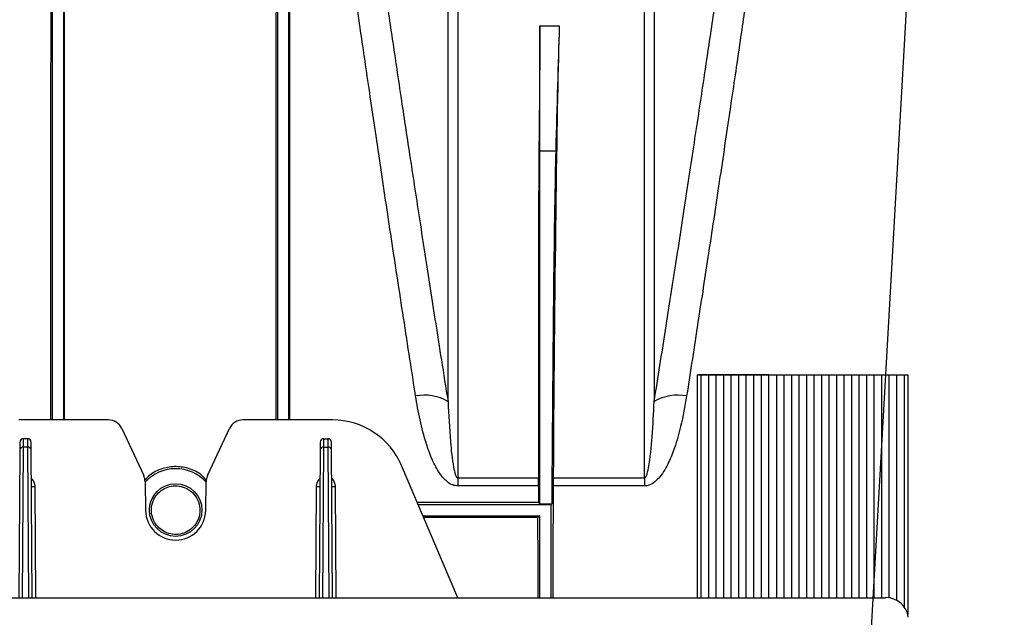
# Model space of a CAD drawing. Units: millimetres. Extents: x 25 to 4232, y 79 to 2003.
# Drawn here: x 1840 to 1971, y 385 to 465 of the extents above; entities that cross this region are included whole.
import ezdxf
from ezdxf import colors
from ezdxf.entities.mleader import LeaderData, LeaderLine
from ezdxf.math import Vec2, Vec3

# ---------------------------------------------------------------- set-up
doc = ezdxf.new("R2010")
doc.units = ezdxf.units.MM
doc.layers.add('157012', color=7, linetype='Continuous')
doc.layers.add('DIMENSION', color=3, linetype='Continuous', lineweight=25)
doc.styles.add('BEMSTIL', font='arial.ttf', dxfattribs={"width": 0.8})
doc.dimstyles.new('ACO wymiarowanie', dxfattribs={"dimscale": 10, "dimtxt": 3.5, "dimasz": 2.5, "dimexe": 1, "dimexo": 1, "dimgap": 1, "dimtad": 1, "dimdec": 0, "dimtxsty": 'BEMSTIL', "dimcen": 3, "dimclrd": 3, "dimclre": 3, "dimclrt": 2, "dimadec": 0, "dimazin": 0, "dimtfac": 0.875, "dimtdec": 0, "dimtmove": 0, "dimatfit": 0, "dimfxl": 0, "dimtolj": 1, "dimlwd": 25, "dimlwe": 25, "dimarcsym": 0})

# ---------------------------------------------------------------- blocks, each defined once
blk = doc.blocks.new('*D72')
at = {"layer": 'Defpoints', "color": 0}
for p in [(2070.44, 622.13), (934.01, 499.26), (2070.44, 336.53)]:
    blk.add_point(p, dxfattribs=at)
at = {"layer": 'DIMENSION', "color": 3, "lineweight": 25}
for p, q in [((934.01, 509.26), (934.01, 632.13)), ((2070.44, 346.53), (2070.44, 632.13)), ((959.01, 622.13), (2045.44, 622.13))]:
    blk.add_line(p, q, dxfattribs=at)
at = {"layer": 'DIMENSION', "color": 3}
for points in [[(959.01, 626.3), (959.01, 617.97), (934.01, 622.13)], [(2045.44, 626.3), (2045.44, 617.97), (2070.44, 622.13)]]:
    blk.add_solid(points, dxfattribs=at)
at = {"layer": 'DIMENSION', "color": 2, "insert": (1502.19, 667.9), "char_height": 35, "attachment_point": 2, "style": 'BEMSTIL'}
blk.add_mtext('\\A1;1136', dxfattribs=at)
blk = doc.blocks.new('1115420-M_002_SW_Top_view')
for p, q in [((488.5, 281.44), (488.5, 298.05)), ((488.5, 298.05), (491.09, 298.05)), ((488.5, 281.44), (488.38, 281.44)), ((488.5, 234.45), (488.5, 281.44)), ((488.5, 281.44), (490.62, 281.44)), ((509.5, 251.61), (511.5, 251.61)), ((509.5, 221.95), (509.5, 251.61)), ((510, 221.95), (510, 251.6)), ((511, 221.95), (511, 251.6)), ((511.5, 251.61), (513.5, 251.61)), ((512, 221.95), (512, 251.6)), ((513, 221.95), (513, 251.6)), ((513.5, 251.61), (515.5, 251.61)), ((514, 221.95), (514, 251.6)), ((515, 221.95), (515, 251.6)), ((515.5, 251.61), (517.5, 251.61)), ((516, 221.95), (516, 251.6)), ((517, 221.95), (517, 251.6)), ((517.5, 251.61), (519.5, 251.61)), ((518, 221.95), (518, 251.6)), ((519, 221.95), (519, 251.6)), ((519.5, 251.61), (521.5, 251.61)), ((520, 251.6), (520, 221.95)), ((521, 251.6), (521, 221.95)), ((521.5, 251.61), (523.5, 251.61)), ((522, 251.6), (522, 221.95)), ((523, 251.6), (523, 221.95)), ((523.5, 251.61), (525.5, 251.61)), ((524, 251.6), (524, 221.95)), ((525, 251.6), (525, 221.95)), ((525.5, 251.61), (527.5, 251.61)), ((526, 251.6), (526, 221.95)), ((527, 251.6), (527, 221.95)), ((527.5, 251.61), (529.5, 251.61)), ((528, 251.6), (528, 221.95)), ((529, 251.6), (529, 221.95)), ((529.5, 251.61), (531.5, 251.61)), ((530, 251.6), (530, 221.95)), ((531, 251.6), (531, 221.95)), ((531.5, 251.61), (533.5, 251.61)), ((532, 251.6), (532, 221.95)), ((533, 251.6), (533, 221.95)), ((533.5, 251.61), (535.5, 251.61)), ((534, 251.6), (534, 221.95)), ((535, 251.6), (535, 221.92)), ((535.5, 251.61), (537.5, 251.61)), ((536, 251.6), (536, 221.59)), ((537, 251.6), (537, 220.75)), ((537.5, 251.61), (537.5, 219.71)), ((431.02, 245.61), (419.11, 245.61)), ((460.89, 245.61), (448.98, 245.61)), ((432.83, 244.45), (435.75, 238.2)), ((444.25, 238.2), (447.17, 244.45)), ((420.25, 243.11), (419.75, 243.11)), ((459.75, 243.11), (460.25, 243.11)), ((419.24, 241.56), (419.12, 221.95)), ((419.62, 221.95), (419.74, 242)), ((420.26, 242), (419.74, 242)), ((420.26, 242), (420.38, 221.95)), ((420.88, 221.95), (420.76, 241.56)), ((459.24, 241.56), (459.12, 221.95)), ((459.62, 221.95), (459.74, 242)), ((459.74, 242), (460.26, 242)), ((460.26, 242), (460.38, 221.95)), ((460.88, 221.95), (460.76, 241.56)), ((477.57, 221.95), (470.09, 239.53)), ((435.93, 237.39), (436, 233.54)), ((444, 233.54), (444.07, 237.39)), ((477.56, 237.9), (477.56, 236.82)), ((477.56, 237.9), (488.33, 237.9)), ((488.33, 236.82), (488.33, 237.9)), ((490.28, 237.9), (502.44, 237.9)), ((502.44, 237.9), (502.44, 236.82)), ((421.38, 221.95), (421.29, 236.74)), ((458.71, 236.74), (458.62, 221.95)), ((461.38, 221.95), (461.29, 236.74)), ((488.33, 236.82), (477.56, 236.82)), ((488.33, 236.82), (488.33, 234.63)), ((502.44, 236.82), (490.28, 236.82)), ((488.33, 234.63), (472.18, 234.63)), ((472.29, 234.36), (490, 234.36)), ((488.33, 234.63), (488.5, 234.45)), ((488.5, 234.45), (490.09, 234.45)), ((490.09, 234.45), (490, 234.36)), ((490, 221.95), (490, 234.36)), ((472.93, 232.86), (488.5, 232.86)), ((488.24, 232.6), (473.04, 232.6)), ((488.5, 232.86), (488.24, 232.6)), ((488.5, 221.95), (488.5, 232.86)), ((120.27, 221.95), (534.53, 221.95))]:
    blk.add_line(p, q)
at = {"flags": 128}
for points in [[(419.25, 242.61), (419.25, 242.49), (419.24, 242.14), (419.24, 241.56)], [(419.74, 242), (419.74, 242.61), (419.75, 242.98), (419.75, 243.11)], [(420.25, 243.11), (420.25, 242.98), (420.26, 242.61), (420.26, 242)], [(420.76, 241.56), (420.76, 242.14), (420.75, 242.49), (420.75, 242.61)], [(459.25, 242.61), (459.25, 242.49), (459.24, 242.14), (459.24, 241.56)], [(459.74, 242), (459.74, 242.61), (459.75, 242.98), (459.75, 243.11)], [(460.25, 243.11), (460.25, 242.98), (460.26, 242.61), (460.26, 242)], [(460.76, 241.56), (460.76, 242.14), (460.75, 242.49), (460.75, 242.61)]]:
    blk.add_lwpolyline(points, dxfattribs=at)
blk.add_circle((440, 233.61), 3.5)
for centre, radius, start, end in [((473.12, 242.64), 6.27, 59.8796, 100.7064), ((506.88, 242.64), 6.27, 79.2932, 120.1207), ((431.02, 243.61), 2, 25, 90), ((448.98, 243.61), 2, 90, 155), ((460.89, 235.61), 10, 23.0704, 90), ((419.75, 242.61), 0.5, 90, 179.65), ((420.25, 242.61), 0.5, 0.35, 90), ((459.75, 242.61), 0.5, 90, 179.65), ((460.25, 242.61), 0.5, 0.35, 90), ((419.71, 241.53), 0.474, 86.7885, 176.1347), ((420.29, 241.53), 0.474, 3.8638, 93.213), ((459.71, 241.53), 0.474, 86.7885, 176.1347), ((460.29, 241.53), 0.474, 3.8637, 93.2097), ((440, 233.61), 5.5, 42.3418, 137.6582), ((433.93, 237.35), 2, 1, 25), ((446.07, 237.35), 2, 155, 179), ((420.99, 265.47), 28.73, 269.6013, 270.5984), ((459.01, 265.47), 28.73, 269.4016, 270.3987), ((460.99, 265.48), 28.73, 269.6014, 270.5984), ((440, 233.61), 4, 181, 359)]:
    blk.add_arc(centre, radius, start, end)
for centre, major_axis, ratio, start_param, end_param in [((491.52, 120.61), (0, 184.35), 0.008727, 0.274659, 0.881177), ((493.76, -789.59), (0, 1130), 0.008727, 0.274659, 0.324475), ((490.94, 172.44), (0, 115), 0.008727, 0.324475, 1.001305), ((490.32, 234.72), (0, 5), 0.008727, 0.881177, 1.136901), ((491.52, 170.61), (0, 157.5), 0.008727, 1.136901, 1.23872), ((486.98, 170.61), (0, 157.5), 0.008727, 5.044465, 5.116924), ((534.49, 218.95), (3.05, 0.61), 0.965741, 6.210218, 7.650916)]:
    blk.add_ellipse(centre, major_axis=major_axis, ratio=ratio, start_param=start_param, end_param=end_param)
for points, knots in [([(471.95, 248.8), (471.38, 252.53), (470.22, 260), (468.61, 270.55), (467.11, 280.56), (465.75, 289.74), (464.54, 298.02), (463.48, 305.39), (462.55, 311.88), (461.82, 316.99), (461.26, 320.94), (461, 322.76), (460.87, 323.68)], [0, 0, 0, 0, 0.102282, 0.205272, 0.310505, 0.416517, 0.518681, 0.621565, 0.726732, 0.832693, 0.916148, 1, 1, 1, 1]), ([(519.13, 323.68), (518.97, 322.56), (518.65, 320.32), (517.99, 315.63), (517.18, 309.94), (516.21, 303.26), (515.12, 295.71), (513.89, 287.33), (512.51, 278.05), (511.06, 268.4), (509.57, 258.64), (508.56, 252.09), (508.05, 248.8)], [0, 0, 0, 0, 0.100705, 0.20211, 0.305717, 0.410082, 0.510846, 0.612301, 0.715925, 0.820294, 0.909909, 1, 1, 1, 1]), ([(465.19, 321.31), (465.32, 320.42), (465.57, 318.63), (466.12, 314.82), (466.84, 309.94), (467.75, 303.7), (468.82, 296.46), (469.99, 288.64), (471.22, 280.49), (472.5, 272.14), (473.88, 263.18), (475.15, 255.07), (475.97, 249.92), (476.27, 248.07)], [0, 0, 0, 0, 0.083427, 0.167249, 0.26976, 0.37227, 0.47781, 0.58335, 0.673612, 0.763874, 0.85614, 0.948405, 1, 1, 1, 1]), ([(503.73, 248.07), (504.24, 251.26), (505.26, 257.68), (506.73, 267.11), (508.16, 276.4), (509.52, 285.41), (510.77, 293.73), (511.83, 300.85), (512.71, 306.82), (513.43, 311.77), (514.05, 316.03), (514.51, 319.18), (514.73, 320.71), (514.81, 321.31)], [0, 0, 0, 0, 0.089651, 0.179774, 0.28056, 0.382024, 0.485638, 0.589998, 0.677003, 0.764452, 0.853287, 0.942598, 1, 1, 1, 1]), ([(423.39, 245.61), (423.39, 247.4), (423.39, 251.92), (423.39, 258.87), (423.39, 267.46), (423.39, 276.56), (423.39, 285.97), (423.4, 294.67), (423.41, 301.57), (423.42, 306.92), (423.43, 311), (423.45, 314.71), (423.48, 316.83), (423.49, 317.89)], [0, 0, 0, 0, 0.054549, 0.137562, 0.220868, 0.3372, 0.45434, 0.574027, 0.694594, 0.770382, 0.846732, 0.923081, 1, 1, 1, 1]), ([(423.55, 317.89), (423.55, 316.97), (423.55, 315.14), (423.55, 311.31), (423.55, 306.72), (423.55, 301.31), (423.55, 295.15), (423.55, 288.26), (423.55, 280.69), (423.55, 272.49), (423.55, 263.71), (423.55, 254.76), (423.55, 248.55), (423.55, 245.61)], [0, 0, 0, 0, 0.091821, 0.183642, 0.275462, 0.367283, 0.459104, 0.550925, 0.642746, 0.734567, 0.826387, 0.91789, 1, 1, 1, 1]), ([(425.05, 317.89), (425.05, 316.97), (425.05, 315.14), (425.05, 311.31), (425.05, 306.72), (425.05, 301.31), (425.05, 295.15), (425.05, 288.26), (425.05, 280.69), (425.05, 272.49), (425.05, 263.71), (425.05, 254.76), (425.05, 248.55), (425.05, 245.61)], [0, 0, 0, 0, 0.091821, 0.183642, 0.275462, 0.367283, 0.459104, 0.550925, 0.642746, 0.734567, 0.826387, 0.91789, 1, 1, 1, 1]), ([(425.21, 245.61), (425.21, 246.97), (425.21, 250.84), (425.21, 256.97), (425.21, 265.22), (425.21, 274.26), (425.21, 283.85), (425.2, 292.74), (425.19, 299.98), (425.18, 305.75), (425.17, 310.29), (425.15, 314.41), (425.12, 316.73), (425.11, 317.89)], [0, 0, 0, 0, 0.041431, 0.11715, 0.193425, 0.309756, 0.426894, 0.54658, 0.667146, 0.74963, 0.8324, 0.916051, 1, 1, 1, 1]), ([(453.39, 245.61), (453.39, 247.4), (453.39, 251.92), (453.39, 258.87), (453.39, 267.46), (453.39, 276.56), (453.39, 285.97), (453.4, 294.67), (453.41, 301.57), (453.42, 306.92), (453.43, 311), (453.45, 314.71), (453.48, 316.83), (453.49, 317.89)], [0, 0, 0, 0, 0.054549, 0.137562, 0.220868, 0.3372, 0.45434, 0.574027, 0.694594, 0.770382, 0.846732, 0.923081, 1, 1, 1, 1]), ([(453.55, 317.89), (453.55, 316.97), (453.55, 315.14), (453.55, 311.31), (453.55, 306.72), (453.55, 301.31), (453.55, 295.15), (453.55, 288.26), (453.55, 280.69), (453.55, 272.49), (453.55, 263.71), (453.55, 254.76), (453.55, 248.55), (453.55, 245.61)], [0, 0, 0, 0, 0.091821, 0.183642, 0.275462, 0.367283, 0.459104, 0.550925, 0.642746, 0.734567, 0.826387, 0.91789, 1, 1, 1, 1]), ([(455.05, 317.89), (455.05, 316.97), (455.05, 315.14), (455.05, 311.31), (455.05, 306.72), (455.05, 301.31), (455.05, 295.15), (455.05, 288.26), (455.05, 280.69), (455.05, 272.49), (455.05, 263.71), (455.05, 254.76), (455.05, 248.55), (455.05, 245.61)], [0, 0, 0, 0, 0.091821, 0.183642, 0.275462, 0.367283, 0.459104, 0.550925, 0.642746, 0.734567, 0.826387, 0.91789, 1, 1, 1, 1]), ([(455.21, 245.61), (455.21, 246.97), (455.21, 250.84), (455.21, 256.97), (455.21, 265.22), (455.21, 274.26), (455.21, 283.85), (455.2, 292.74), (455.19, 299.98), (455.18, 305.75), (455.17, 310.29), (455.15, 314.41), (455.12, 316.73), (455.11, 317.89)], [0, 0, 0, 0, 0.041431, 0.11715, 0.193425, 0.309756, 0.426894, 0.54658, 0.667146, 0.74963, 0.8324, 0.916051, 1, 1, 1, 1]), ([(476.27, 248.07), (476.27, 251.02), (476.27, 256.91), (476.27, 265.04), (476.27, 272.6), (476.27, 280.02), (476.27, 287), (476.27, 292.63), (476.27, 296.77), (476.27, 299.81), (476.27, 301.34), (476.27, 302.1)], [0, 0, 0, 0, 0.1094687, 0.2189374, 0.3304454, 0.4419533, 0.5793951, 0.7168368, 0.8111981, 0.9056387, 1, 1, 1, 1]), ([(503.73, 302.1), (503.73, 302.03), (503.73, 300.96), (503.73, 298.4), (503.73, 293.41), (503.73, 287.12), (503.73, 280.11), (503.73, 272.73), (503.73, 265.25), (503.73, 257.08), (503.73, 251.08), (503.73, 248.07)], [0, 0, 0, 0, 0.0081786, 0.1432041, 0.2791671, 0.418087, 0.5580286, 0.6672547, 0.7769749, 0.8882263, 1, 1, 1, 1]), ([(477.56, 301.44), (477.56, 301.36), (477.56, 300.27), (477.56, 297.69), (477.56, 292.72), (477.56, 286.46), (477.56, 278.98), (477.56, 270.4), (477.56, 260.72), (477.56, 249.97), (477.56, 241.93), (477.56, 237.9)], [0, 0, 0, 0, 0.010177, 0.131041, 0.252744, 0.377094, 0.502358, 0.624514, 0.747537, 0.873295, 1, 1, 1, 1]), ([(502.44, 237.9), (502.44, 238.08), (502.44, 242.18), (502.44, 249.94), (502.44, 260.51), (502.44, 270.22), (502.44, 278.87), (502.44, 286.37), (502.44, 292.71), (502.44, 296.97), (502.44, 299.77), (502.44, 300.88), (502.44, 301.44)], [0, 0, 0, 0, 0.005465, 0.126326, 0.248026, 0.372372, 0.497633, 0.620898, 0.745054, 0.872024, 0.936012, 1, 1, 1, 1]), ([(488.5, 298.05), (488.5, 296.67), (488.49, 293.86), (488.45, 288.33), (488.4, 283.74), (488.38, 281.44)], [0, 0, 0, 0, 0.323917, 0.660881, 1, 1, 1, 1]), ([(488.38, 281.44), (488.37, 279.81), (488.34, 276.53), (488.33, 271.06), (488.32, 265.2), (488.32, 257.89), (488.32, 248.95), (488.33, 241.59), (488.33, 237.9)], [0, 0, 0, 0, 0.143043, 0.286491, 0.429534, 0.572981, 0.785821, 1, 1, 1, 1]), ([(510, 251.6), (509.96, 251.6), (509.88, 251.6), (509.69, 251.61), (509.56, 251.61), (509.5, 251.61)], [0, 0, 0, 0, 0.3559129, 0.7138264, 1, 1, 1, 1]), ([(511, 251.6), (510.96, 251.59), (510.88, 251.59), (510.69, 251.59), (510.49, 251.59), (510.31, 251.59), (510.16, 251.59), (510.06, 251.59), (510.01, 251.6), (510, 251.6)], [0, 0, 0, 0, 0.1776522, 0.356271, 0.512025, 0.6509394, 0.7901653, 0.94293, 1, 1, 1, 1]), ([(511.5, 251.61), (511.44, 251.61), (511.32, 251.61), (511.16, 251.6), (511.06, 251.6), (511.01, 251.6), (511, 251.6)], [0, 0, 0, 0, 0.286909, 0.57311, 0.876883, 1, 1, 1, 1]), ([(512, 251.6), (511.96, 251.6), (511.88, 251.6), (511.69, 251.61), (511.56, 251.61), (511.5, 251.61)], [0, 0, 0, 0, 0.3559129, 0.7138264, 1, 1, 1, 1]), ([(513, 251.6), (512.96, 251.59), (512.88, 251.59), (512.69, 251.59), (512.49, 251.59), (512.31, 251.59), (512.16, 251.59), (512.06, 251.59), (512.01, 251.6), (512, 251.6)], [0, 0, 0, 0, 0.177652, 0.356291, 0.512045, 0.650936, 0.790162, 0.942943, 1, 1, 1, 1]), ([(513.5, 251.61), (513.44, 251.61), (513.32, 251.61), (513.16, 251.6), (513.06, 251.6), (513.01, 251.6), (513, 251.6)], [0, 0, 0, 0, 0.286909, 0.57311, 0.876883, 1, 1, 1, 1]), ([(514, 251.6), (513.96, 251.6), (513.88, 251.6), (513.69, 251.61), (513.56, 251.61), (513.5, 251.61)], [0, 0, 0, 0, 0.355947, 0.713823, 1, 1, 1, 1]), ([(515, 251.6), (514.96, 251.59), (514.88, 251.59), (514.69, 251.59), (514.49, 251.59), (514.31, 251.59), (514.16, 251.59), (514.06, 251.59), (514.01, 251.6), (514, 251.6)], [0, 0, 0, 0, 0.177652, 0.356291, 0.512045, 0.650936, 0.790162, 0.942943, 1, 1, 1, 1]), ([(515.5, 251.61), (515.44, 251.61), (515.32, 251.61), (515.16, 251.6), (515.06, 251.6), (515.01, 251.6), (515, 251.6)], [0, 0, 0, 0, 0.286906, 0.573147, 0.876884, 1, 1, 1, 1]), ([(516, 251.6), (515.96, 251.6), (515.88, 251.6), (515.69, 251.61), (515.56, 251.61), (515.5, 251.61)], [0, 0, 0, 0, 0.355947, 0.713823, 1, 1, 1, 1]), ([(517, 251.6), (516.96, 251.59), (516.88, 251.59), (516.69, 251.59), (516.49, 251.59), (516.31, 251.59), (516.16, 251.59), (516.06, 251.59), (516.01, 251.6), (516, 251.6)], [0, 0, 0, 0, 0.17764, 0.356282, 0.512038, 0.650931, 0.790159, 0.942942, 1, 1, 1, 1]), ([(517.5, 251.61), (517.44, 251.61), (517.32, 251.61), (517.16, 251.6), (517.06, 251.6), (517.01, 251.6), (517, 251.6)], [0, 0, 0, 0, 0.286943, 0.573131, 0.876889, 1, 1, 1, 1]), ([(518, 251.6), (517.96, 251.6), (517.88, 251.6), (517.69, 251.61), (517.56, 251.61), (517.5, 251.61)], [0, 0, 0, 0, 0.355947, 0.713823, 1, 1, 1, 1]), ([(519, 251.6), (518.96, 251.59), (518.88, 251.59), (518.69, 251.59), (518.49, 251.59), (518.31, 251.59), (518.16, 251.59), (518.06, 251.59), (518.01, 251.6), (518, 251.6)], [0, 0, 0, 0, 0.177656, 0.356278, 0.512035, 0.650929, 0.790157, 0.942942, 1, 1, 1, 1]), ([(519, 251.6), (519.01, 251.6), (519.06, 251.6), (519.18, 251.6), (519.35, 251.61), (519.46, 251.61), (519.5, 251.61)], [0, 0, 0, 0, 0.121085, 0.463202, 0.807191, 1, 1, 1, 1]), ([(519.5, 251.61), (519.56, 251.61), (519.68, 251.61), (519.84, 251.6), (519.94, 251.6), (519.99, 251.6), (520, 251.6)], [0, 0, 0, 0, 0.286909, 0.57311, 0.876883, 1, 1, 1, 1]), ([(520, 251.6), (520.01, 251.6), (520.06, 251.59), (520.16, 251.59), (520.31, 251.59), (520.49, 251.59), (520.69, 251.59), (520.88, 251.59), (520.96, 251.59), (521, 251.6)], [0, 0, 0, 0, 0.057058, 0.209843, 0.349071, 0.487965, 0.643722, 0.822344, 1, 1, 1, 1]), ([(521, 251.6), (521.01, 251.6), (521.06, 251.6), (521.18, 251.6), (521.35, 251.61), (521.46, 251.61), (521.5, 251.61)], [0, 0, 0, 0, 0.121091, 0.463224, 0.807229, 1, 1, 1, 1]), ([(521.5, 251.61), (521.56, 251.61), (521.68, 251.61), (521.84, 251.6), (521.94, 251.6), (521.99, 251.6), (522, 251.6)], [0, 0, 0, 0, 0.286943, 0.573131, 0.876889, 1, 1, 1, 1]), ([(522, 251.6), (522.01, 251.6), (522.06, 251.59), (522.16, 251.59), (522.31, 251.59), (522.49, 251.59), (522.69, 251.59), (522.88, 251.59), (522.96, 251.59), (523, 251.6)], [0, 0, 0, 0, 0.057058, 0.209842, 0.349049, 0.487966, 0.643723, 0.822345, 1, 1, 1, 1]), ([(523, 251.6), (523.01, 251.6), (523.06, 251.6), (523.18, 251.6), (523.35, 251.61), (523.46, 251.61), (523.5, 251.61)], [0, 0, 0, 0, 0.121091, 0.463224, 0.807229, 1, 1, 1, 1]), ([(523.5, 251.61), (523.56, 251.61), (523.68, 251.61), (523.84, 251.6), (523.94, 251.6), (523.99, 251.6), (524, 251.6)], [0, 0, 0, 0, 0.28695, 0.573145, 0.876911, 1, 1, 1, 1]), ([(524, 251.6), (524.01, 251.6), (524.06, 251.59), (524.16, 251.59), (524.31, 251.59), (524.49, 251.59), (524.69, 251.59), (524.88, 251.59), (524.96, 251.59), (525, 251.6)], [0, 0, 0, 0, 0.05707, 0.2098347, 0.3490606, 0.487975, 0.643729, 0.8223478, 1, 1, 1, 1]), ([(525, 251.6), (525.01, 251.6), (525.06, 251.6), (525.18, 251.6), (525.35, 251.61), (525.46, 251.61), (525.5, 251.61)], [0, 0, 0, 0, 0.121091, 0.463222, 0.807183, 1, 1, 1, 1]), ([(525.5, 251.61), (525.56, 251.61), (525.68, 251.61), (525.84, 251.6), (525.94, 251.6), (525.99, 251.6), (526, 251.6)], [0, 0, 0, 0, 0.286906, 0.573147, 0.876884, 1, 1, 1, 1]), ([(526, 251.6), (526.01, 251.6), (526.06, 251.59), (526.16, 251.59), (526.31, 251.59), (526.49, 251.59), (526.69, 251.59), (526.88, 251.59), (526.96, 251.59), (527, 251.6)], [0, 0, 0, 0, 0.057057, 0.209838, 0.349064, 0.487955, 0.643709, 0.822348, 1, 1, 1, 1]), ([(527, 251.6), (527.01, 251.6), (527.06, 251.6), (527.18, 251.6), (527.35, 251.61), (527.46, 251.61), (527.5, 251.61)], [0, 0, 0, 0, 0.121091, 0.463222, 0.807183, 1, 1, 1, 1]), ([(527.5, 251.61), (527.56, 251.61), (527.68, 251.61), (527.84, 251.6), (527.94, 251.6), (527.99, 251.6), (528, 251.6)], [0, 0, 0, 0, 0.286909, 0.57311, 0.876883, 1, 1, 1, 1]), ([(528, 251.6), (528.01, 251.6), (528.06, 251.59), (528.16, 251.59), (528.31, 251.59), (528.49, 251.59), (528.69, 251.59), (528.88, 251.59), (528.96, 251.59), (529, 251.6)], [0, 0, 0, 0, 0.057057, 0.209838, 0.349064, 0.487955, 0.643709, 0.822348, 1, 1, 1, 1]), ([(529, 251.6), (529.01, 251.6), (529.06, 251.6), (529.18, 251.6), (529.35, 251.61), (529.46, 251.61), (529.5, 251.61)], [0, 0, 0, 0, 0.12109, 0.463184, 0.807184, 1, 1, 1, 1]), ([(529.5, 251.61), (529.56, 251.61), (529.68, 251.61), (529.84, 251.6), (529.94, 251.6), (529.99, 251.6), (530, 251.6)], [0, 0, 0, 0, 0.286909, 0.57311, 0.876883, 1, 1, 1, 1]), ([(530, 251.6), (530.01, 251.6), (530.06, 251.59), (530.16, 251.59), (530.31, 251.59), (530.49, 251.59), (530.69, 251.59), (530.88, 251.59), (530.96, 251.59), (531, 251.6)], [0, 0, 0, 0, 0.057057, 0.209838, 0.349064, 0.487955, 0.643709, 0.822348, 1, 1, 1, 1]), ([(531, 251.6), (531.01, 251.6), (531.06, 251.6), (531.18, 251.6), (531.35, 251.61), (531.46, 251.61), (531.5, 251.61)], [0, 0, 0, 0, 0.121063, 0.463188, 0.807186, 1, 1, 1, 1]), ([(531.5, 251.61), (531.56, 251.61), (531.68, 251.61), (531.84, 251.6), (531.94, 251.6), (531.99, 251.6), (532, 251.6)], [0, 0, 0, 0, 0.286909, 0.57311, 0.876883, 1, 1, 1, 1]), ([(532, 251.6), (532.01, 251.6), (532.06, 251.59), (532.16, 251.59), (532.31, 251.59), (532.49, 251.59), (532.69, 251.59), (532.88, 251.59), (532.96, 251.59), (533, 251.6)], [0, 0, 0, 0, 0.057058, 0.209841, 0.349069, 0.487962, 0.643718, 0.82236, 1, 1, 1, 1]), ([(533, 251.6), (533.01, 251.6), (533.06, 251.6), (533.18, 251.6), (533.35, 251.61), (533.46, 251.61), (533.5, 251.61)], [0, 0, 0, 0, 0.121085, 0.463202, 0.807191, 1, 1, 1, 1]), ([(533.5, 251.61), (533.56, 251.61), (533.68, 251.61), (533.84, 251.6), (533.94, 251.6), (533.99, 251.6), (534, 251.6)], [0, 0, 0, 0, 0.286909, 0.57311, 0.876883, 1, 1, 1, 1]), ([(534, 251.6), (534.01, 251.6), (534.06, 251.59), (534.16, 251.59), (534.31, 251.59), (534.49, 251.59), (534.69, 251.59), (534.88, 251.59), (534.96, 251.59), (535, 251.6)], [0, 0, 0, 0, 0.057058, 0.209843, 0.349071, 0.487965, 0.643722, 0.822344, 1, 1, 1, 1]), ([(535, 251.6), (535.01, 251.6), (535.06, 251.6), (535.18, 251.6), (535.35, 251.61), (535.46, 251.61), (535.5, 251.61)], [0, 0, 0, 0, 0.121091, 0.463224, 0.807229, 1, 1, 1, 1]), ([(535.5, 251.61), (535.56, 251.61), (535.68, 251.61), (535.84, 251.6), (535.94, 251.6), (535.99, 251.6), (536, 251.6)], [0, 0, 0, 0, 0.286943, 0.573131, 0.876889, 1, 1, 1, 1]), ([(536, 251.6), (536.01, 251.6), (536.06, 251.59), (536.16, 251.59), (536.31, 251.59), (536.49, 251.59), (536.69, 251.59), (536.88, 251.59), (536.96, 251.59), (537, 251.6)], [0, 0, 0, 0, 0.057058, 0.209842, 0.349049, 0.487966, 0.643723, 0.822345, 1, 1, 1, 1]), ([(537, 251.6), (537.01, 251.6), (537.06, 251.6), (537.18, 251.6), (537.35, 251.61), (537.46, 251.61), (537.5, 251.61)], [0, 0, 0, 0, 0.121091, 0.463224, 0.807229, 1, 1, 1, 1]), ([(477.56, 236.82), (477.33, 236.85), (476.83, 236.91), (475.98, 237.47), (475.01, 238.62), (474.1, 240.36), (473.24, 242.79), (472.49, 245.62), (472.13, 247.74), (471.95, 248.8)], [0, 0, 0, 0, 0.044067, 0.098827, 0.19846, 0.357182, 0.516637, 0.758232, 1, 1, 1, 1]), ([(476.27, 248.07), (476.36, 246.29), (476.51, 243.4), (476.83, 240.11), (477.17, 238.54), (477.33, 238.1), (477.44, 237.96), (477.49, 237.92), (477.53, 237.9), (477.55, 237.9), (477.56, 237.9)], [0, 0, 0, 0, 0.529456, 0.860247, 0.948431, 0.984007, 0.98956, 0.995151, 0.997906, 1, 1, 1, 1]), ([(508.05, 248.8), (507.81, 247.45), (507.41, 245.14), (506.57, 242.18), (505.68, 239.92), (504.82, 238.37), (503.87, 237.37), (503.16, 236.9), (502.64, 236.84), (502.44, 236.82)], [0, 0, 0, 0, 0.309332, 0.52418, 0.674621, 0.834447, 0.89776, 0.961158, 1, 1, 1, 1]), ([(502.44, 237.9), (502.45, 237.9), (502.48, 237.9), (502.52, 237.93), (502.61, 238.01), (502.82, 238.44), (503.19, 240.27), (503.51, 243.62), (503.66, 246.52), (503.73, 248.07)], [0, 0, 0, 0, 0.00249, 0.005754, 0.011797, 0.032897, 0.134583, 0.53877, 1, 1, 1, 1]), ([(444.1, 237.54), (443.85, 237.83), (443.16, 238.62), (441.53, 239.29), (439.61, 239.48), (437.85, 239.06), (436.57, 238.38), (436.05, 237.76), (435.89, 237.57)], [0, 0, 0, 0, 0.129445, 0.348114, 0.544608, 0.729332, 0.916491, 1, 1, 1, 1]), ([(421.29, 236.74), (421.26, 236.91), (421.21, 237.27), (420.99, 237.62), (420.81, 237.78), (420.78, 237.8)], [0, 0, 0, 0, 0.424596, 0.896383, 1, 1, 1, 1]), ([(459.22, 237.8), (459.19, 237.78), (459.01, 237.62), (458.79, 237.27), (458.74, 236.91), (458.71, 236.74)], [0, 0, 0, 0, 0.103633, 0.575412, 1, 1, 1, 1]), ([(461.29, 236.74), (461.26, 236.91), (461.21, 237.27), (460.99, 237.62), (460.81, 237.78), (460.78, 237.8)], [0, 0, 0, 0, 0.424585, 0.896366, 1, 1, 1, 1]), ([(437.92, 231.11), (438.21, 230.92), (438.78, 230.52), (439.82, 230.31), (440.86, 230.42), (441.8, 230.84), (442.57, 231.54), (443.1, 232.47), (443.3, 233.57), (443.11, 234.72), (442.5, 235.76), (441.57, 236.5), (440.49, 236.86), (439.43, 236.84), (438.47, 236.5), (437.65, 235.9), (437.04, 235.04), (436.72, 233.97), (436.79, 232.81), (437.22, 231.8), (437.72, 231.31), (437.92, 231.11)], [0, 0, 0, 0, 0.049762, 0.099609, 0.147727, 0.195401, 0.244783, 0.297495, 0.354256, 0.414349, 0.475216, 0.533189, 0.585895, 0.634117, 0.680793, 0.728992, 0.780925, 0.837466, 0.897607, 0.958438, 1, 1, 1, 1])]:
    blk.add_open_spline(points, degree=3, knots=knots)

msp = doc.modelspace()

# ---------------------------------------------------------------- block references
at = {"layer": '157012'}
msp.add_blockref('1115420-M_002_SW_Top_view', (1420.44, 165.92), dxfattribs=at)

# ---------------------------------------------------------------- dimensions: what is measured, and where the dimension line sits
at = {"layer": 'DIMENSION'}
dim = msp.add_linear_dim(base=(2070.44, 622.13), p1=(934.01, 499.26), p2=(2070.44, 336.53), dimstyle='ACO wymiarowanie', dxfattribs=at)
dim.commit()
dim.dimension.update_dxf_attribs({"geometry": '*D72', "text_midpoint": (1502.19, 622.13), "dimtype": 160})

# ---------------------------------------------------------------- leaders
ml = msp.add_multileader_mtext('Standard')
ml.set_content('{\\fArial|b0|i0|c238|p34;Uszczelka EPDM doszczelniająca \\Pmiejsca połączenia połówek kanału}', color=2, style='BEMSTIL')
ml.set_leader_properties(color=3)
ml.build(insert=Vec2(0, 0))
ml.multileader.update_dxf_attribs({"arrow_head_size": 25})
ctx = ml.context
ctx.base_point, ctx.char_height, ctx.arrow_head_size, ctx.plane_origin = Vec3(2096.11, 418.16), 25, 25, Vec3(2260.05, 450.73)
notes = []
notes.append((ctx, [(1, (1, 1, 0), (2088.11, 418.16), (1, 0), 8, [(1, [(1959.5, 497.8), (1941.18, 173.97)], 0, [])])]))
ctx.mtext.insert, ctx.mtext.flow_direction = Vec3(2098.11, 434.34), 5
for ctx, leaders in notes:
    for number, flags, end, landing, length, lines in leaders:
        leader = LeaderData()
        leader.index, (leader.has_last_leader_line, leader.has_dogleg_vector, leader.attachment_direction) = number, flags
        leader.last_leader_point, leader.dogleg_vector, leader.dogleg_length = Vec3(end), Vec3(landing), length
        for number, points, colour, breaks in lines:
            line = LeaderLine()
            line.index, line.vertices, line.color, line.breaks = number, Vec3.list(points), colors.encode_raw_color(colour), breaks
            leader.lines.append(line)
        ctx.leaders.append(leader)

doc.saveas('drawing.dxf')
